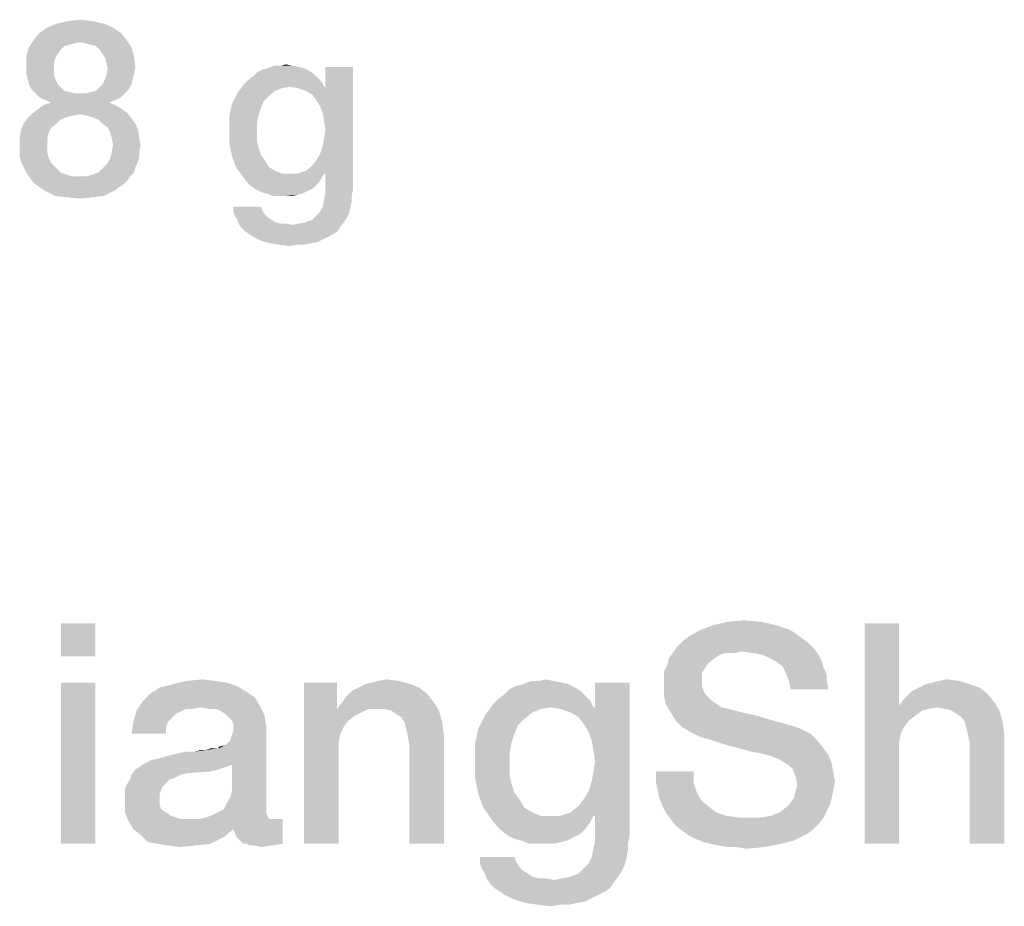
# Model space of a CAD drawing. Units: millimetres. Extents: x -41 to 420, y -458 to 297.
# Drawn here: x 328 to 339, y 45 to 55 of the extents above; entities that cross this region are included whole.
import ezdxf

# ---------------------------------------------------------------- set-up
doc = ezdxf.new("R2010")
doc.units = ezdxf.units.MM
doc.header["$LTSCALE"] = 23.1
doc.layers.get('0').update_dxf_attribs({"linetype": 'CONTINUOUS'})

msp = doc.modelspace()

# ---------------------------------------------------------------- linework, layer by layer
at = {"color": 2, "linetype": 'CONTINUOUS'}
for points in [[(328.5299, 54.6652), (327.8881, 54.6204), (327.9925, 54.6652)], [(327.8881, 54.6204), (328.5299, 54.6652), (328.6343, 54.6204)], [(328.3955, 54.6951), (327.9925, 54.6652), (328.1269, 54.6951)], [(327.9925, 54.6652), (328.3955, 54.6951), (328.5299, 54.6652)], [(328.1269, 54.6951), (328.2612, 54.71), (328.3955, 54.6951)], [(328.7239, 54.5607), (327.7388, 54.4861), (327.7985, 54.5607)], [(327.7388, 54.4861), (328.7239, 54.5607), (328.7836, 54.4861)], [(328.6343, 54.6204), (327.7985, 54.5607), (327.8881, 54.6204)], [(327.7985, 54.5607), (328.6343, 54.6204), (328.7239, 54.5607)], [(328.2612, 54.4563), (327.6791, 54.3966), (327.7388, 54.4861)], [(328.2612, 54.4563), (328.2015, 54.4413), (327.6791, 54.3966)], [(328.2015, 54.4413), (328.1418, 54.4264), (327.6791, 54.3966)], [(327.7388, 54.4861), (328.7836, 54.4861), (328.2612, 54.4563)], [(328.3209, 54.4413), (328.2612, 54.4563), (328.7836, 54.4861)], [(328.3806, 54.4264), (328.3209, 54.4413), (328.7836, 54.4861)], [(328.4403, 54.4115), (328.3806, 54.4264), (328.7836, 54.4861)], [(328.4403, 54.4115), (328.7836, 54.4861), (328.8433, 54.3966)], [(328.0373, 54.3667), (327.6493, 54.2921), (327.6791, 54.3966)], [(328.0373, 54.3667), (328.0075, 54.3219), (327.6493, 54.2921)], [(327.6493, 54.2921), (328.0075, 54.3219), (327.9776, 54.2772)], [(328.1418, 54.4264), (328.0821, 54.4115), (327.6791, 54.3966)], [(327.6791, 54.3966), (328.0821, 54.4115), (328.0373, 54.3667)], [(328.8433, 54.3966), (328.4851, 54.3667), (328.4403, 54.4115)], [(328.5149, 54.3219), (328.4851, 54.3667), (328.8433, 54.3966)], [(328.5149, 54.3219), (328.8433, 54.3966), (328.8731, 54.2921)], [(328.8731, 54.2921), (328.5448, 54.2772), (328.5149, 54.3219)], [(327.9776, 54.2772), (327.6493, 54.1727), (327.6493, 54.2921)], [(327.9776, 54.2772), (327.9627, 54.2175), (327.6493, 54.1727)], [(327.6493, 54.1727), (327.9627, 54.2175), (327.9627, 54.1578)], [(328.5597, 54.2175), (328.5448, 54.2772), (328.8731, 54.2921)], [(328.5597, 54.2175), (328.8731, 54.2921), (328.8881, 54.1727)], [(328.8881, 54.1727), (328.5746, 54.1578), (328.5597, 54.2175)], [(327.9627, 54.1578), (327.6493, 54.0981), (327.6493, 54.1727)], [(327.6493, 54.0981), (327.9627, 54.1578), (327.9627, 54.0831)], [(327.9627, 54.0831), (327.6642, 54.0384), (327.6493, 54.0981)], [(328.5448, 54.0384), (328.5597, 54.0831), (328.8731, 54.0981)], [(328.5448, 54.0384), (328.8731, 54.0981), (328.8582, 54.0384)], [(328.8731, 54.0981), (328.5597, 54.0831), (328.5746, 54.1578)], [(328.5746, 54.1578), (328.8881, 54.1727), (328.8731, 54.0981)], [(330.9104, 54.0981), (330.2239, 54.0682), (330.2687, 54.113)], [(330.2239, 54.0682), (330.9104, 54.0981), (330.9552, 54.0533)], [(330.8657, 54.1279), (330.2687, 54.113), (330.3284, 54.1428)], [(330.2687, 54.113), (330.8657, 54.1279), (330.9104, 54.0981)], [(330.806, 54.1578), (330.3284, 54.1428), (330.3881, 54.1578)], [(330.3284, 54.1428), (330.806, 54.1578), (330.8657, 54.1279)], [(330.6716, 54.1876), (330.7463, 54.1727), (330.3881, 54.1578)], [(330.5373, 54.1876), (330.6716, 54.1876), (330.3881, 54.1578)], [(330.5373, 54.1876), (330.3881, 54.1578), (330.4627, 54.1876)], [(330.3881, 54.1578), (330.7463, 54.1727), (330.806, 54.1578)], [(330.5373, 54.1876), (330.597, 54.2025), (330.6716, 54.1876)], [(330.9403, 53.7996), (331.0448, 53.9488), (331.3582, 54.1727)], [(330.9851, 53.7249), (330.9403, 53.7996), (331.3582, 54.1727)], [(331.0149, 53.6503), (330.9851, 53.7249), (331.3582, 54.1727)], [(330.9851, 53.1876), (331.0149, 53.2772), (331.3582, 54.1727)], [(331.0299, 52.9637), (330.9851, 53.1876), (331.3582, 54.1727)], [(331.0299, 53.5607), (331.0149, 53.6503), (331.3582, 54.1727)], [(331.0149, 53.2772), (331.0299, 53.3667), (331.3582, 54.1727)], [(331.0448, 53.4563), (331.0299, 53.5607), (331.3582, 54.1727)], [(331.0299, 53.3667), (331.0448, 53.4563), (331.3582, 54.1727)], [(331.0448, 52.9637), (331.0299, 52.9637), (331.3582, 54.1727)], [(331.3582, 54.1727), (331.0448, 53.9488), (331.0448, 54.1727)], [(331.0448, 52.9637), (331.3582, 54.1727), (331.3582, 52.7846)], [(327.6642, 54.0384), (327.9627, 54.0831), (327.9776, 54.0384)], [(327.9776, 54.0384), (327.6791, 53.9787), (327.6642, 54.0384)], [(327.6791, 53.9787), (327.9776, 54.0384), (328.0075, 53.9787)], [(328.8582, 54.0384), (328.5149, 53.9787), (328.5448, 54.0384)], [(328.5149, 53.9787), (328.8582, 54.0384), (328.8433, 53.9787)], [(331, 54.0085), (330.1194, 53.9787), (330.1642, 54.0234)], [(330.6418, 53.9488), (330.1194, 53.9787), (331, 54.0085)], [(330.9552, 54.0533), (330.1642, 54.0234), (330.2239, 54.0682)], [(330.1642, 54.0234), (330.9552, 54.0533), (331, 54.0085)], [(330.6418, 53.9488), (331, 54.0085), (331.0299, 53.9488)], [(328.0075, 53.9787), (327.709, 53.919), (327.6791, 53.9787)], [(328.0075, 53.9787), (328.0373, 53.9488), (327.709, 53.919)], [(327.709, 53.919), (328.0373, 53.9488), (328.0821, 53.904)], [(328.0821, 53.904), (327.7537, 53.8742), (327.709, 53.919)], [(328.0821, 53.904), (328.1418, 53.8891), (327.7537, 53.8742)], [(327.7537, 53.8742), (328.1418, 53.8891), (328.2015, 53.8742)], [(328.2015, 53.8742), (327.7985, 53.8294), (327.7537, 53.8742)], [(328.3209, 53.8742), (328.7687, 53.8742), (327.7985, 53.8294)], [(328.2612, 53.8742), (328.3209, 53.8742), (327.7985, 53.8294)], [(328.2015, 53.8742), (328.2612, 53.8742), (327.7985, 53.8294)], [(327.7985, 53.8294), (328.7687, 53.8742), (328.7239, 53.8294)], [(328.3209, 53.8742), (328.3806, 53.8891), (328.8134, 53.919)], [(328.3209, 53.8742), (328.8134, 53.919), (328.7687, 53.8742)], [(328.3806, 53.8891), (328.4403, 53.904), (328.8134, 53.919)], [(328.8134, 53.919), (328.4403, 53.904), (328.4851, 53.9488)], [(328.8433, 53.9787), (328.4851, 53.9488), (328.5149, 53.9787)], [(328.4851, 53.9488), (328.8433, 53.9787), (328.8134, 53.919)], [(330.403, 53.8443), (329.9851, 53.7548), (330.0448, 53.8742)], [(330.6418, 53.9488), (330.0448, 53.8742), (330.1194, 53.9787)], [(330.6418, 53.9488), (330.5522, 53.9339), (330.0448, 53.8742)], [(330.5522, 53.9339), (330.4776, 53.904), (330.0448, 53.8742)], [(330.0448, 53.8742), (330.4776, 53.904), (330.403, 53.8443)], [(331.0299, 53.9488), (330.7313, 53.9339), (330.6418, 53.9488)], [(331.0299, 53.9488), (331.0448, 53.9488), (330.7313, 53.9339)], [(330.8209, 53.904), (330.7313, 53.9339), (331.0448, 53.9488)], [(330.8955, 53.8593), (330.8209, 53.904), (331.0448, 53.9488)], [(330.9403, 53.7996), (330.8955, 53.8593), (331.0448, 53.9488)], [(328.7239, 53.8294), (327.8582, 53.7996), (327.7985, 53.8294)], [(328.5896, 53.7697), (327.8433, 53.7399), (327.9328, 53.7697)], [(327.8433, 53.7399), (328.5896, 53.7697), (328.6642, 53.7399)], [(327.8582, 53.7996), (328.7239, 53.8294), (328.6642, 53.7996)], [(328.6642, 53.7996), (327.9328, 53.7697), (327.8582, 53.7996)], [(327.9328, 53.7697), (328.6642, 53.7996), (328.5896, 53.7697)], [(330.403, 53.8443), (330.3433, 53.7846), (329.9851, 53.7548)], [(329.9851, 53.7548), (330.3433, 53.7846), (330.3134, 53.71)], [(328.2612, 53.6354), (327.6642, 53.5906), (327.7239, 53.6503)], [(328.7388, 53.6951), (327.7239, 53.6503), (327.7836, 53.6951)], [(327.7239, 53.6503), (328.7388, 53.6951), (328.7985, 53.6503)], [(327.7239, 53.6503), (328.7985, 53.6503), (328.2612, 53.6354)], [(328.6642, 53.7399), (327.7836, 53.6951), (327.8433, 53.7399)], [(327.7836, 53.6951), (328.6642, 53.7399), (328.7388, 53.6951)], [(328.3358, 53.6204), (328.2612, 53.6354), (328.7985, 53.6503)], [(328.3955, 53.6055), (328.3358, 53.6204), (328.7985, 53.6503)], [(328.3955, 53.6055), (328.7985, 53.6503), (328.8433, 53.5906)], [(330.3134, 53.71), (329.9552, 53.6204), (329.9851, 53.7548)], [(329.9552, 53.6204), (330.3134, 53.71), (330.2836, 53.6204)], [(328.0373, 53.5757), (327.6194, 53.5309), (327.6642, 53.5906)], [(327.6194, 53.5309), (328.0373, 53.5757), (327.9925, 53.5309)], [(328.2612, 53.6354), (328.1716, 53.6204), (327.6642, 53.5906)], [(328.1716, 53.6204), (328.1119, 53.6055), (327.6642, 53.5906)], [(327.6642, 53.5906), (328.1119, 53.6055), (328.0373, 53.5757)], [(328.8433, 53.5906), (328.4701, 53.5757), (328.3955, 53.6055)], [(328.5149, 53.5309), (328.4701, 53.5757), (328.8433, 53.5906)], [(328.5149, 53.5309), (328.8433, 53.5906), (328.8881, 53.5309)], [(330.2836, 53.6204), (330.2687, 53.5309), (329.9552, 53.4712)], [(330.2836, 53.6204), (329.9552, 53.4712), (329.9552, 53.6204)], [(327.903, 53.4264), (327.5746, 53.3667), (327.5896, 53.4563)], [(327.5746, 53.3667), (327.903, 53.4264), (327.8881, 53.3667)], [(327.9925, 53.5309), (327.9328, 53.4861), (327.5896, 53.4563)], [(327.9925, 53.5309), (327.5896, 53.4563), (327.6194, 53.5309)], [(327.5896, 53.4563), (327.9328, 53.4861), (327.903, 53.4264)], [(328.8881, 53.5309), (328.5746, 53.4861), (328.5149, 53.5309)], [(328.5746, 53.4861), (328.8881, 53.5309), (328.9179, 53.4563)], [(328.9179, 53.4563), (328.6045, 53.4264), (328.5746, 53.4861)], [(328.6194, 53.3667), (328.6045, 53.4264), (328.9179, 53.4563)], [(328.6194, 53.3667), (328.9179, 53.4563), (328.9328, 53.3667)], [(329.9552, 53.4712), (330.2687, 53.5309), (330.2687, 53.4413)], [(330.2687, 53.4413), (329.9552, 53.307), (329.9552, 53.4712)], [(330.2687, 53.4413), (330.2687, 53.3369), (329.9552, 53.307)], [(327.8881, 53.3667), (327.5746, 53.2921), (327.5746, 53.3667)], [(327.5746, 53.2921), (327.8881, 53.3667), (327.8881, 53.2921)], [(328.9328, 53.3667), (328.6343, 53.2921), (328.6194, 53.3667)], [(328.6343, 53.2921), (328.9328, 53.3667), (328.9478, 53.2921)], [(329.9552, 53.307), (330.2687, 53.3369), (330.2836, 53.2622)], [(327.8881, 53.2921), (327.5746, 53.2175), (327.5746, 53.2921)], [(327.5746, 53.2175), (327.8881, 53.2921), (327.8881, 53.2025)], [(327.8881, 53.2025), (327.5746, 53.1578), (327.5746, 53.2175)], [(327.5746, 53.1578), (327.8881, 53.2025), (327.903, 53.1428)], [(328.9328, 53.1578), (328.6045, 53.1428), (328.6194, 53.2025)], [(328.9478, 53.2921), (328.9328, 53.2175), (328.6194, 53.2025)], [(328.9478, 53.2921), (328.6194, 53.2025), (328.6343, 53.2921)], [(328.6194, 53.2025), (328.9328, 53.2175), (328.9328, 53.1578)], [(330.2836, 53.2622), (329.9851, 53.1578), (329.9552, 53.307)], [(330.2836, 53.2622), (330.3134, 53.1727), (329.9851, 53.1578)], [(327.903, 53.1428), (327.5896, 53.0981), (327.5746, 53.1578)], [(327.5896, 53.0981), (327.903, 53.1428), (327.9328, 53.0831)], [(327.9328, 53.0831), (327.6194, 53.0384), (327.5896, 53.0981)], [(328.9179, 53.0981), (328.5746, 53.0831), (328.6045, 53.1428)], [(328.5746, 53.0831), (328.9179, 53.0981), (328.8881, 53.0384)], [(328.6045, 53.1428), (328.9328, 53.1578), (328.9179, 53.0981)], [(329.9851, 53.1578), (330.3134, 53.1727), (330.3582, 53.113)], [(330.3582, 53.113), (330.0299, 53.0384), (329.9851, 53.1578)], [(330.0299, 53.0384), (330.3582, 53.113), (330.403, 53.0384)], [(331.0299, 52.9637), (330.8955, 53.0533), (330.9403, 53.113)], [(331.0299, 52.9637), (330.9403, 53.113), (330.9851, 53.1876)], [(327.6194, 53.0384), (327.9328, 53.0831), (327.9925, 53.0234)], [(327.9925, 53.0234), (327.6493, 52.9787), (327.6194, 53.0384)], [(327.6493, 52.9787), (327.9925, 53.0234), (328.0373, 52.9787)], [(328.0373, 52.9787), (327.6791, 52.9339), (327.6493, 52.9787)], [(328.0373, 52.9787), (328.1119, 52.9488), (327.6791, 52.9339)], [(328.3358, 52.9339), (328.3955, 52.9488), (328.8731, 52.9787)], [(328.3358, 52.9339), (328.8731, 52.9787), (328.8284, 52.9339)], [(328.8731, 52.9787), (328.3955, 52.9488), (328.4701, 52.9787)], [(328.4701, 52.9787), (328.5149, 53.0234), (328.8881, 53.0384)], [(328.4701, 52.9787), (328.8881, 53.0384), (328.8731, 52.9787)], [(328.8881, 53.0384), (328.5149, 53.0234), (328.5746, 53.0831)], [(330.403, 53.0384), (330.1045, 52.9339), (330.0299, 53.0384)], [(330.403, 53.0384), (330.4776, 52.9936), (330.1045, 52.9339)], [(330.4776, 52.9936), (330.5522, 52.9637), (330.1045, 52.9339)], [(331.0299, 52.9637), (330.7313, 52.9637), (330.8209, 52.9936)], [(331.0299, 52.9637), (330.8209, 52.9936), (330.8955, 53.0533)], [(327.6791, 52.9339), (328.1119, 52.9488), (328.1716, 52.9339)], [(328.1716, 52.9339), (327.709, 52.8891), (327.6791, 52.9339)], [(328.3358, 52.9339), (328.8284, 52.9339), (327.709, 52.8891)], [(328.2612, 52.9339), (328.3358, 52.9339), (327.709, 52.8891)], [(328.1716, 52.9339), (328.2612, 52.9339), (327.709, 52.8891)], [(327.709, 52.8891), (328.8284, 52.9339), (328.7985, 52.8891)], [(328.7985, 52.8891), (327.7537, 52.8443), (327.709, 52.8891)], [(327.7537, 52.8443), (328.7985, 52.8891), (328.7537, 52.8443)], [(330.7313, 52.9637), (331.0299, 52.9637), (330.1045, 52.9339)], [(330.6418, 52.9637), (330.7313, 52.9637), (330.1045, 52.9339)], [(330.5522, 52.9637), (330.6418, 52.9637), (330.1045, 52.9339)], [(330.1045, 52.9339), (331.0299, 52.9637), (331, 52.904)], [(331, 52.904), (330.1493, 52.8742), (330.1045, 52.9339)], [(330.1493, 52.8742), (331, 52.904), (330.9552, 52.8443)], [(330.9552, 52.8443), (330.194, 52.8294), (330.1493, 52.8742)], [(331.3582, 52.7846), (331.0448, 52.7399), (331.0448, 52.9637)], [(328.7537, 52.8443), (327.8582, 52.7697), (327.7537, 52.8443)], [(327.8582, 52.7697), (328.7537, 52.8443), (328.6493, 52.7697)], [(328.6493, 52.7697), (327.9776, 52.71), (327.8582, 52.7697)], [(327.9776, 52.71), (328.6493, 52.7697), (328.5299, 52.71)], [(330.194, 52.8294), (330.9552, 52.8443), (330.9104, 52.7996)], [(330.9104, 52.7996), (330.2537, 52.7846), (330.194, 52.8294)], [(330.2537, 52.7846), (330.9104, 52.7996), (330.8507, 52.7697)], [(330.8507, 52.7697), (330.3134, 52.7548), (330.2537, 52.7846)], [(330.3731, 52.7399), (330.3134, 52.7548), (330.8507, 52.7697)], [(330.3731, 52.7399), (330.8507, 52.7697), (330.791, 52.7399)], [(331.0448, 52.7399), (331.3582, 52.7846), (331.3433, 52.71)], [(328.5299, 52.71), (328.1119, 52.6951), (327.9776, 52.71)], [(328.1119, 52.6951), (328.5299, 52.71), (328.3955, 52.6951)], [(328.3955, 52.6951), (328.2612, 52.6801), (328.1119, 52.6951)], [(330.791, 52.7399), (330.4478, 52.71), (330.3731, 52.7399)], [(330.791, 52.7399), (330.7313, 52.7249), (330.4478, 52.71)], [(330.5224, 52.71), (330.4478, 52.71), (330.7313, 52.7249)], [(330.597, 52.71), (330.5224, 52.71), (330.7313, 52.7249)], [(330.597, 52.71), (330.7313, 52.7249), (330.6716, 52.71)], [(331.3433, 52.6503), (331.0149, 52.5906), (331.0299, 52.6652)], [(331.0149, 52.5906), (331.3433, 52.6503), (331.3284, 52.5757)], [(331.3433, 52.71), (331.0299, 52.6652), (331.0448, 52.7399)], [(331.0299, 52.6652), (331.3433, 52.71), (331.3433, 52.6503)], [(330.3134, 52.5906), (330.3284, 52.5458), (330, 52.5309)], [(330.3134, 52.5906), (330, 52.5309), (330, 52.5906)], [(330, 52.5309), (330.3284, 52.5458), (330.3582, 52.501)], [(331.3284, 52.5757), (330.9851, 52.5309), (331.0149, 52.5906)], [(330.9851, 52.5309), (331.3284, 52.5757), (331.3134, 52.516)], [(330.3582, 52.501), (330.0149, 52.4861), (330, 52.5309)], [(330.0149, 52.4861), (330.3582, 52.501), (330.3881, 52.4712)], [(330.3881, 52.4712), (330.0448, 52.4413), (330.0149, 52.4861)], [(330.0448, 52.4413), (330.3881, 52.4712), (330.4328, 52.4413)], [(330.4328, 52.4413), (330.0597, 52.3966), (330.0448, 52.4413)], [(330.4328, 52.4413), (330.4776, 52.4115), (330.0597, 52.3966)], [(330.8209, 52.4115), (330.8955, 52.4413), (331.2836, 52.4563)], [(330.8209, 52.4115), (331.2836, 52.4563), (331.2537, 52.4115)], [(331.2836, 52.4563), (330.8955, 52.4413), (330.9403, 52.4861)], [(331.3134, 52.516), (330.9403, 52.4861), (330.9851, 52.5309)], [(330.9403, 52.4861), (331.3134, 52.516), (331.2836, 52.4563)], [(330.0597, 52.3966), (330.4776, 52.4115), (330.5373, 52.3966)], [(330.5373, 52.3966), (330.0896, 52.3518), (330.0597, 52.3966)], [(330.0896, 52.3518), (330.6716, 52.3816), (331.2537, 52.4115)], [(330.0896, 52.3518), (331.2537, 52.4115), (331.209, 52.3518)], [(330.597, 52.3966), (330.6716, 52.3816), (330.0896, 52.3518)], [(330.5373, 52.3966), (330.597, 52.3966), (330.0896, 52.3518)], [(331.209, 52.3518), (330.1343, 52.307), (330.0896, 52.3518)], [(330.1343, 52.307), (331.209, 52.3518), (331.1791, 52.307)], [(330.6716, 52.3816), (330.7463, 52.3966), (331.2537, 52.4115)], [(331.2537, 52.4115), (330.7463, 52.3966), (330.8209, 52.4115)], [(331.1791, 52.307), (330.1791, 52.2772), (330.1343, 52.307)], [(330.1791, 52.2772), (331.1791, 52.307), (331.1343, 52.2772)], [(331.1343, 52.2772), (330.2239, 52.2473), (330.1791, 52.2772)], [(330.2239, 52.2473), (331.1343, 52.2772), (331.0746, 52.2473)], [(331.0746, 52.2473), (330.3134, 52.2025), (330.2239, 52.2473)], [(331.0746, 52.2473), (331.0149, 52.2175), (330.3134, 52.2025)], [(330.3134, 52.2025), (331.0149, 52.2175), (330.9552, 52.1876)], [(330.9552, 52.1876), (330.4179, 52.1727), (330.3134, 52.2025)], [(330.4179, 52.1727), (330.9552, 52.1876), (330.8806, 52.1727)], [(330.8806, 52.1727), (330.5224, 52.1578), (330.4179, 52.1727)], [(330.7313, 52.1578), (330.5224, 52.1578), (330.8806, 52.1727)], [(330.7313, 52.1578), (330.6418, 52.1428), (330.5224, 52.1578)], [(330.7313, 52.1578), (330.8806, 52.1727), (330.806, 52.1578)], [(328.4343, 47.86), (328.0425, 47.4869), (328.0425, 47.86)], [(328.0425, 47.4869), (328.4343, 47.86), (328.4343, 47.4869)], [(336.1582, 47.8413), (335.3, 47.7854), (335.4493, 47.8413)], [(335.3, 47.7854), (336.1582, 47.8413), (336.3261, 47.7854)], [(335.9903, 47.8787), (335.4493, 47.8413), (335.6172, 47.8787)], [(335.4493, 47.8413), (335.9903, 47.8787), (336.1582, 47.8413)], [(335.6172, 47.8787), (335.7851, 47.8973), (335.9903, 47.8787)], [(337.5575, 47.86), (337.5575, 46.9272), (337.1657, 45.36)], [(337.5575, 47.86), (337.1657, 45.36), (337.1657, 47.86)], [(336.3261, 47.7854), (335.1694, 47.7107), (335.3, 47.7854)], [(335.1694, 47.7107), (336.3261, 47.7854), (336.4567, 47.6921)], [(336.5314, 47.6361), (335.0388, 47.5988), (335.0948, 47.6548)], [(335.0388, 47.5988), (336.5314, 47.6361), (336.5873, 47.5801)], [(336.4567, 47.6921), (335.0948, 47.6548), (335.1694, 47.7107)], [(335.0948, 47.6548), (336.4567, 47.6921), (336.5314, 47.6361)], [(335.7664, 47.5428), (335.5985, 47.5242), (334.9455, 47.4682)], [(335.7664, 47.5428), (334.9455, 47.4682), (335.0015, 47.5428)], [(335.5985, 47.5242), (335.5239, 47.5055), (334.9455, 47.4682)], [(334.9455, 47.4682), (335.5239, 47.5055), (335.4679, 47.4682)], [(336.5873, 47.5801), (335.0015, 47.5428), (335.0388, 47.5988)], [(335.7664, 47.5428), (335.0015, 47.5428), (336.5873, 47.5801)], [(335.5985, 47.5242), (335.7664, 47.5428), (335.6918, 47.5242)], [(335.897, 47.5242), (335.7664, 47.5428), (336.5873, 47.5801)], [(336.009, 47.5055), (335.897, 47.5242), (336.5873, 47.5801)], [(336.009, 47.5055), (336.5873, 47.5801), (336.6433, 47.5055)], [(336.6433, 47.5055), (336.0836, 47.4682), (336.009, 47.5055)], [(336.1582, 47.4309), (336.0836, 47.4682), (336.6433, 47.5055)], [(336.1582, 47.4309), (336.6433, 47.5055), (336.6806, 47.4309)], [(335.356, 47.3563), (334.8896, 47.319), (334.9269, 47.3936)], [(335.4679, 47.4682), (335.3933, 47.4122), (334.9269, 47.3936)], [(335.4679, 47.4682), (334.9269, 47.3936), (334.9455, 47.4682)], [(334.9269, 47.3936), (335.3933, 47.4122), (335.356, 47.3563)], [(336.6806, 47.4309), (336.2328, 47.3749), (336.1582, 47.4309)], [(336.2328, 47.3749), (336.6806, 47.4309), (336.6993, 47.3563)], [(334.8896, 47.319), (335.356, 47.3563), (335.3187, 47.3003)], [(335.3187, 47.3003), (334.8896, 47.2443), (334.8896, 47.319)], [(334.8896, 47.2443), (335.3187, 47.3003), (335.3187, 47.207)], [(336.6993, 47.3563), (336.2702, 47.3003), (336.2328, 47.3749)], [(336.2702, 47.3003), (336.6993, 47.3563), (336.7366, 47.2816)], [(336.7366, 47.2816), (336.3075, 47.207), (336.2702, 47.3003)], [(336.3075, 47.207), (336.7366, 47.2816), (336.7366, 47.207)], [(328.4343, 47.1884), (328.0425, 45.36), (328.0425, 47.1884)], [(328.0425, 45.36), (328.4343, 47.1884), (328.4343, 45.36)], [(330.0388, 47.151), (329.1619, 47.1324), (329.3112, 47.1697)], [(329.7963, 47.207), (329.9269, 47.1884), (329.3112, 47.1697)], [(329.7963, 47.207), (329.3112, 47.1697), (329.4605, 47.207)], [(329.3112, 47.1697), (329.9269, 47.1884), (330.0388, 47.151)], [(329.4605, 47.207), (329.647, 47.2257), (329.7963, 47.207)], [(331.1769, 47.1884), (331.1769, 46.9272), (330.8037, 45.36)], [(331.1769, 47.1884), (330.8037, 45.36), (330.8037, 47.1884)], [(332.0164, 47.1697), (331.4194, 47.1324), (331.494, 47.1697)], [(331.4194, 47.1324), (332.0164, 47.1697), (332.1097, 47.1324)], [(331.494, 47.1697), (331.5687, 47.1884), (331.8858, 47.207)], [(331.494, 47.1697), (331.8858, 47.207), (332.0164, 47.1697)], [(331.8858, 47.207), (331.5687, 47.1884), (331.6433, 47.207)], [(331.6433, 47.207), (331.7366, 47.2257), (331.8858, 47.207)], [(333.8075, 47.1697), (333.2105, 47.151), (333.2851, 47.1697)], [(333.2105, 47.151), (333.8075, 47.1697), (333.8821, 47.1324)], [(333.6396, 47.207), (333.7328, 47.1884), (333.2851, 47.1697)], [(333.4716, 47.207), (333.6396, 47.207), (333.2851, 47.1697)], [(333.4716, 47.207), (333.2851, 47.1697), (333.3784, 47.207)], [(333.2851, 47.1697), (333.7328, 47.1884), (333.8075, 47.1697)], [(333.4716, 47.207), (333.5463, 47.2257), (333.6396, 47.207)], [(333.9754, 46.7219), (334.106, 46.9085), (334.4978, 47.1884)], [(334.0314, 46.6287), (333.9754, 46.7219), (334.4978, 47.1884)], [(334.0687, 46.5354), (334.0314, 46.6287), (334.4978, 47.1884)], [(334.0314, 45.957), (334.0687, 46.069), (334.4978, 47.1884)], [(334.0873, 45.6772), (334.0314, 45.957), (334.4978, 47.1884)], [(334.0873, 46.4234), (334.0687, 46.5354), (334.4978, 47.1884)], [(334.0687, 46.069), (334.0873, 46.1809), (334.4978, 47.1884)], [(334.106, 46.2928), (334.0873, 46.4234), (334.4978, 47.1884)], [(334.0873, 46.1809), (334.106, 46.2928), (334.4978, 47.1884)], [(334.106, 45.6772), (334.0873, 45.6772), (334.4978, 47.1884)], [(334.4978, 47.1884), (334.106, 46.9085), (334.106, 47.1884)], [(334.106, 45.6772), (334.4978, 47.1884), (334.4978, 45.4533)], [(335.3187, 47.207), (334.8896, 47.151), (334.8896, 47.2443)], [(334.8896, 47.151), (335.3187, 47.207), (335.3187, 47.151)], [(336.7366, 47.207), (336.3261, 47.1137), (336.3075, 47.207)], [(336.3261, 47.1137), (336.7366, 47.207), (336.7552, 47.1137)], [(338.3597, 47.1697), (337.7814, 47.1324), (337.856, 47.1697)], [(337.7814, 47.1324), (338.3597, 47.1697), (338.4716, 47.1324)], [(337.856, 47.1697), (337.9306, 47.1884), (338.2478, 47.207)], [(337.856, 47.1697), (338.2478, 47.207), (338.3597, 47.1697)], [(338.2478, 47.207), (337.9306, 47.1884), (338.0052, 47.207)], [(338.0052, 47.207), (338.0985, 47.2257), (338.2478, 47.207)], [(330.244, 47.0204), (328.9754, 46.9831), (329.05, 47.0578)], [(330.1321, 47.0951), (329.05, 47.0578), (329.1619, 47.1324)], [(329.05, 47.0578), (330.1321, 47.0951), (330.244, 47.0204)], [(329.1619, 47.1324), (330.0388, 47.151), (330.1321, 47.0951)], [(331.2328, 46.9645), (331.2888, 47.0391), (332.203, 47.0578)], [(331.2328, 46.9645), (332.203, 47.0578), (332.2776, 46.9645)], [(332.203, 47.0578), (331.2888, 47.0391), (331.3448, 47.0951)], [(332.1097, 47.1324), (331.3448, 47.0951), (331.4194, 47.1324)], [(331.3448, 47.0951), (332.1097, 47.1324), (332.203, 47.0578)], [(333.994, 47.0391), (333.0052, 47.0018), (333.0799, 47.0578)], [(333.9381, 47.0951), (333.0799, 47.0578), (333.1358, 47.1137)], [(333.0799, 47.0578), (333.9381, 47.0951), (333.994, 47.0391)], [(333.8821, 47.1324), (333.1358, 47.1137), (333.2105, 47.151)], [(333.1358, 47.1137), (333.8821, 47.1324), (333.9381, 47.0951)], [(335.3187, 47.151), (335.3373, 47.0951), (334.8896, 47.0391)], [(335.3187, 47.151), (334.8896, 47.0391), (334.8896, 47.151)], [(335.3373, 47.0951), (335.356, 47.0578), (334.8896, 47.0391)], [(334.8896, 47.0391), (335.356, 47.0578), (335.3933, 47.0204)], [(337.5948, 46.9831), (337.6508, 47.0391), (338.5649, 47.0578)], [(337.5948, 46.9831), (338.5649, 47.0578), (338.6396, 46.9645)], [(338.5649, 47.0578), (337.6508, 47.0391), (337.7067, 47.0951)], [(338.4716, 47.1324), (337.7067, 47.0951), (337.7814, 47.1324)], [(337.7067, 47.0951), (338.4716, 47.1324), (338.5649, 47.0578)], [(329.6284, 46.9085), (328.9008, 46.8712), (328.9754, 46.9831)], [(328.9754, 46.9831), (330.244, 47.0204), (330.3, 46.9272)], [(328.9754, 46.9831), (330.3, 46.9272), (329.6284, 46.9085)], [(332.2776, 46.9645), (331.1769, 46.8899), (331.2328, 46.9645)], [(331.5314, 46.8899), (331.1769, 46.8899), (332.2776, 46.9645)], [(331.6246, 46.8899), (331.5314, 46.8899), (332.2776, 46.9645)], [(331.7179, 46.8899), (331.6246, 46.8899), (332.2776, 46.9645)], [(331.7925, 46.8712), (331.7179, 46.8899), (332.2776, 46.9645)], [(331.7925, 46.8712), (332.2776, 46.9645), (332.3336, 46.8712)], [(333.6022, 46.9085), (332.856, 46.8152), (332.9493, 46.9458)], [(334.05, 46.9831), (332.9493, 46.9458), (333.0052, 47.0018)], [(333.6022, 46.9085), (332.9493, 46.9458), (334.05, 46.9831)], [(333.0052, 47.0018), (333.994, 47.0391), (334.05, 46.9831)], [(333.6022, 46.9085), (334.05, 46.9831), (334.0873, 46.9085)], [(335.3933, 47.0204), (334.9082, 46.9458), (334.8896, 47.0391)], [(335.3933, 47.0204), (335.4306, 46.9831), (334.9082, 46.9458)], [(334.9082, 46.9458), (335.4306, 46.9831), (335.4866, 46.9458)], [(335.4866, 46.9458), (334.9642, 46.8525), (334.9082, 46.9458)], [(335.4866, 46.9458), (335.5425, 46.9085), (334.9642, 46.8525)], [(338.6396, 46.9645), (337.5575, 46.9272), (337.5948, 46.9831)], [(337.9866, 46.9085), (337.5575, 46.9272), (338.6396, 46.9645)], [(338.0799, 46.8899), (337.9866, 46.9085), (338.6396, 46.9645)], [(338.1545, 46.8712), (338.0799, 46.8899), (338.6396, 46.9645)], [(338.1545, 46.8712), (338.6396, 46.9645), (338.6955, 46.8712)], [(329.3858, 46.8525), (328.8634, 46.7406), (328.9008, 46.8712)], [(329.3858, 46.8525), (329.3485, 46.8339), (328.8634, 46.7406)], [(329.3485, 46.8339), (329.2925, 46.7779), (328.8634, 46.7406)], [(329.6284, 46.9085), (329.4605, 46.8899), (328.9008, 46.8712)], [(328.9008, 46.8712), (329.4605, 46.8899), (329.3858, 46.8525)], [(329.4605, 46.8899), (329.6284, 46.9085), (329.5351, 46.8899)], [(329.7216, 46.8899), (329.6284, 46.9085), (330.3, 46.9272)], [(329.7963, 46.8899), (329.7216, 46.8899), (330.3, 46.9272)], [(329.8522, 46.8712), (329.7963, 46.8899), (330.3, 46.9272)], [(329.9082, 46.8339), (329.8522, 46.8712), (330.3, 46.9272)], [(329.9082, 46.8339), (330.3, 46.9272), (330.356, 46.8152)], [(330.356, 46.8152), (329.9455, 46.7966), (329.9082, 46.8339)], [(331.1769, 46.9272), (331.1769, 46.8899), (330.8037, 45.36)], [(331.1769, 46.8899), (331.2142, 46.61), (330.8037, 45.36)], [(331.1769, 46.8899), (331.5314, 46.8899), (331.4567, 46.8525)], [(331.1769, 46.8899), (331.4567, 46.8525), (331.3821, 46.8152)], [(331.1769, 46.8899), (331.3821, 46.8152), (331.3075, 46.7593)], [(331.1769, 46.8899), (331.3075, 46.7593), (331.2515, 46.6846)], [(331.1769, 46.8899), (331.2515, 46.6846), (331.2142, 46.61)], [(332.3336, 46.8712), (331.8485, 46.8339), (331.7925, 46.8712)], [(331.9045, 46.7966), (331.8485, 46.8339), (332.3336, 46.8712)], [(331.9418, 46.7406), (331.9045, 46.7966), (332.3336, 46.8712)], [(331.9418, 46.7406), (332.3336, 46.8712), (332.3709, 46.7406)], [(333.6022, 46.9085), (333.4903, 46.8899), (332.856, 46.8152)], [(333.4903, 46.8899), (333.397, 46.8525), (332.856, 46.8152)], [(332.856, 46.8152), (333.397, 46.8525), (333.3037, 46.7779)], [(334.0873, 46.9085), (333.7142, 46.8899), (333.6022, 46.9085)], [(334.0873, 46.9085), (334.106, 46.9085), (333.7142, 46.8899)], [(333.8261, 46.8525), (333.7142, 46.8899), (334.106, 46.9085)], [(333.9194, 46.7966), (333.8261, 46.8525), (334.106, 46.9085)], [(333.9754, 46.7219), (333.9194, 46.7966), (334.106, 46.9085)], [(335.5425, 46.9085), (335.6172, 46.8899), (334.9642, 46.8525)], [(334.9642, 46.8525), (335.6172, 46.8899), (335.7664, 46.8525)], [(335.7664, 46.8525), (335.0202, 46.7593), (334.9642, 46.8525)], [(335.7664, 46.8525), (335.9343, 46.8152), (335.0202, 46.7593)], [(337.5575, 46.9272), (337.5761, 46.61), (337.1657, 45.36)], [(337.5575, 46.9272), (337.9866, 46.9085), (337.8933, 46.8899)], [(337.5575, 46.9272), (337.8933, 46.8899), (337.8187, 46.8712)], [(337.5575, 46.9272), (337.8187, 46.8712), (337.6694, 46.7593)], [(337.5575, 46.9272), (337.6694, 46.7593), (337.6134, 46.6846)], [(337.5575, 46.9272), (337.6134, 46.6846), (337.5761, 46.61)], [(337.8187, 46.8712), (337.744, 46.8152), (337.6694, 46.7593)], [(338.6955, 46.8712), (338.2105, 46.8339), (338.1545, 46.8712)], [(338.2664, 46.7966), (338.2105, 46.8339), (338.6955, 46.8712)], [(338.3037, 46.7406), (338.2664, 46.7966), (338.6955, 46.8712)], [(338.3037, 46.7406), (338.6955, 46.8712), (338.7328, 46.7406)], [(329.2552, 46.7406), (329.2366, 46.6846), (328.8448, 46.61)], [(329.2552, 46.7406), (328.8448, 46.61), (328.8634, 46.7406)], [(328.8634, 46.7406), (329.2925, 46.7779), (329.2552, 46.7406)], [(329.9828, 46.7593), (329.9455, 46.7966), (330.356, 46.8152)], [(330.0015, 46.7033), (329.9828, 46.7593), (330.356, 46.8152)], [(330.0015, 46.7033), (330.356, 46.8152), (330.3746, 46.6846)], [(332.3709, 46.7406), (331.9605, 46.666), (331.9418, 46.7406)], [(331.9791, 46.5913), (331.9605, 46.666), (332.3709, 46.7406)], [(331.9791, 46.5913), (332.3709, 46.7406), (332.3896, 46.5913)], [(333.3037, 46.7779), (332.7814, 46.666), (332.856, 46.8152)], [(333.3037, 46.7779), (333.2291, 46.7033), (332.7814, 46.666)], [(335.0202, 46.7593), (335.9343, 46.8152), (336.1209, 46.7593)], [(336.1209, 46.7593), (335.0948, 46.6846), (335.0202, 46.7593)], [(336.1209, 46.7593), (336.3261, 46.7033), (335.0948, 46.6846)], [(338.7328, 46.7406), (338.3224, 46.666), (338.3037, 46.7406)], [(338.3411, 46.5913), (338.3224, 46.666), (338.7328, 46.7406)], [(338.3411, 46.5913), (338.7328, 46.7406), (338.7515, 46.5913)], [(328.8448, 46.61), (329.2366, 46.6846), (329.2366, 46.61)], [(329.8336, 46.4421), (329.9082, 46.4794), (330.3746, 46.6846)], [(329.9828, 46.2555), (329.8336, 46.4421), (330.3746, 46.6846)], [(329.9082, 46.4794), (329.9642, 46.5354), (330.3746, 46.6846)], [(329.9642, 46.5354), (329.9828, 46.5913), (330.3746, 46.6846)], [(329.9642, 45.8824), (329.9828, 45.957), (330.3746, 46.6846)], [(329.9642, 45.8824), (330.3746, 46.6846), (330.3746, 45.7704)], [(329.9828, 46.5913), (330.0015, 46.6473), (330.3746, 46.6846)], [(329.9828, 45.957), (329.9828, 46.2555), (330.3746, 46.6846)], [(330.3746, 46.6846), (330.0015, 46.6473), (330.0015, 46.7033)], [(331.2142, 46.61), (331.1955, 46.5167), (330.8037, 45.36)], [(333.1918, 46.61), (332.744, 46.4981), (332.7814, 46.666)], [(332.744, 46.4981), (333.1918, 46.61), (333.1545, 46.4981)], [(332.7814, 46.666), (333.2291, 46.7033), (333.1918, 46.61)], [(335.0948, 46.6846), (336.3261, 46.7033), (336.4381, 46.666)], [(336.4381, 46.666), (335.1881, 46.6287), (335.0948, 46.6846)], [(335.1881, 46.6287), (336.4381, 46.666), (336.55, 46.61)], [(336.55, 46.61), (335.3, 46.5727), (335.1881, 46.6287)], [(335.4306, 46.5354), (335.3, 46.5727), (336.55, 46.61)], [(335.4306, 46.5354), (336.55, 46.61), (336.6246, 46.5354)], [(337.5761, 46.61), (337.5575, 46.5167), (337.1657, 45.36)], [(331.1955, 46.5167), (331.1955, 46.4234), (330.8037, 45.36)], [(332.3896, 46.5913), (331.9978, 46.4794), (331.9791, 46.5913)], [(331.9978, 45.36), (331.9978, 46.4794), (332.3896, 46.5913)], [(331.9978, 45.36), (332.3896, 46.5913), (332.3896, 45.36)], [(333.1545, 46.4981), (333.1358, 46.3861), (332.744, 46.3115)], [(333.1545, 46.4981), (332.744, 46.3115), (332.744, 46.4981)], [(336.6246, 46.5354), (335.5985, 46.4794), (335.4306, 46.5354)], [(335.7478, 46.4421), (335.5985, 46.4794), (336.6246, 46.5354)], [(335.7478, 46.4421), (336.6246, 46.5354), (336.6993, 46.4421)], [(337.5575, 46.5167), (337.5575, 46.4234), (337.1657, 45.36)], [(338.7515, 46.5913), (338.3597, 46.4981), (338.3411, 46.5913)], [(338.3597, 45.36), (338.3597, 46.4981), (338.7515, 46.5913)], [(338.3597, 45.36), (338.7515, 46.5913), (338.7515, 45.36)], [(328.994, 46.2742), (329.0687, 46.3115), (329.8336, 46.4421)], [(329.9828, 46.2555), (328.994, 46.2742), (329.8336, 46.4421)], [(329.0687, 46.3115), (329.1619, 46.3301), (329.8336, 46.4421)], [(329.1619, 46.3301), (329.2925, 46.3675), (329.8336, 46.4421)], [(329.2925, 46.3675), (329.5537, 46.4048), (329.8336, 46.4421)], [(329.5537, 46.4048), (329.2925, 46.3675), (329.4605, 46.4048)], [(329.5537, 46.4048), (329.6843, 46.4234), (329.8336, 46.4421)], [(329.6843, 46.4234), (329.5537, 46.4048), (329.6284, 46.4234)], [(329.8149, 46.4421), (329.8336, 46.4421), (329.6843, 46.4234)], [(329.7776, 46.4421), (329.8149, 46.4421), (329.6843, 46.4234)], [(329.7776, 46.4421), (329.6843, 46.4234), (329.7403, 46.4421)], [(329.8336, 46.4421), (329.8336, 46.4607), (329.9082, 46.4794)], [(330.8037, 45.36), (331.1955, 46.4234), (331.1955, 45.36)], [(332.744, 46.3115), (333.1358, 46.3861), (333.1358, 46.2742)], [(336.6993, 46.4421), (335.8784, 46.4048), (335.7478, 46.4421)], [(335.9903, 46.3861), (335.8784, 46.4048), (336.6993, 46.4421)], [(336.0649, 46.3675), (335.9903, 46.3861), (336.6993, 46.4421)], [(336.0649, 46.3675), (336.6993, 46.4421), (336.7552, 46.3675)], [(337.1657, 45.36), (337.5575, 46.4234), (337.5575, 45.36)], [(329.9828, 46.2555), (328.9381, 46.2369), (328.994, 46.2742)], [(333.1358, 46.2742), (332.744, 46.1063), (332.744, 46.3115)], [(333.1358, 46.2742), (333.1358, 46.1436), (332.744, 46.1063)], [(336.7552, 46.3675), (336.1209, 46.3488), (336.0649, 46.3675)], [(336.1582, 46.3301), (336.1209, 46.3488), (336.7552, 46.3675)], [(336.1769, 46.3301), (336.1582, 46.3301), (336.7552, 46.3675)], [(336.2702, 46.2742), (336.1769, 46.3301), (336.7552, 46.3675)], [(336.2702, 46.2742), (336.7552, 46.3675), (336.7925, 46.2742)], [(336.7925, 46.2742), (336.3448, 46.2182), (336.2702, 46.2742)], [(336.3448, 46.2182), (336.7925, 46.2742), (336.8112, 46.1622)], [(329.8149, 46.1996), (329.7403, 46.1809), (328.8448, 46.1436)], [(329.8149, 46.1996), (328.8448, 46.1436), (328.8821, 46.1996)], [(329.7403, 46.1809), (329.4791, 46.1622), (328.8448, 46.1436)], [(328.8448, 46.1436), (329.4791, 46.1622), (329.4045, 46.1436)], [(329.9269, 46.2369), (329.8709, 46.2182), (328.8821, 46.1996)], [(329.9269, 46.2369), (328.8821, 46.1996), (328.9381, 46.2369)], [(328.8821, 46.1996), (329.8709, 46.2182), (329.8149, 46.1996)], [(328.9381, 46.2369), (329.9828, 46.2555), (329.9269, 46.2369)], [(335.2254, 46.1809), (334.7963, 46.069), (334.7963, 46.1809)], [(334.7963, 46.069), (335.2254, 46.1809), (335.2254, 46.0503)], [(336.8112, 46.1622), (336.3821, 46.1249), (336.3448, 46.2182)], [(336.3821, 46.1249), (336.8112, 46.1622), (336.8299, 46.069)], [(329.2739, 46.0876), (329.2366, 46.0503), (328.7888, 46.0316)], [(329.2739, 46.0876), (328.7888, 46.0316), (328.8261, 46.0876)], [(328.7888, 46.0316), (329.2366, 46.0503), (329.1993, 46.013)], [(329.4045, 46.1436), (329.3299, 46.1063), (328.8261, 46.0876)], [(329.4045, 46.1436), (328.8261, 46.0876), (328.8448, 46.1436)], [(328.8261, 46.0876), (329.3299, 46.1063), (329.2739, 46.0876)], [(332.744, 46.1063), (333.1358, 46.1436), (333.1545, 46.0503)], [(333.1545, 46.0503), (332.7814, 45.9197), (332.744, 46.1063)], [(333.1545, 46.0503), (333.1918, 45.9384), (332.7814, 45.9197)], [(335.2254, 46.0503), (334.8149, 45.9757), (334.7963, 46.069)], [(334.8149, 45.9757), (335.2254, 46.0503), (335.2627, 45.9384)], [(336.8299, 46.069), (336.4008, 46.0316), (336.3821, 46.1249)], [(336.4008, 46.0316), (336.8299, 46.069), (336.8112, 45.9757)], [(329.1993, 46.013), (328.7702, 45.9757), (328.7888, 46.0316)], [(328.7702, 45.9757), (329.1993, 46.013), (329.1806, 45.9757)], [(329.1806, 45.9757), (329.1619, 45.9197), (328.7702, 45.901)], [(329.1806, 45.9757), (328.7702, 45.901), (328.7702, 45.9757)], [(332.7814, 45.9197), (333.1918, 45.9384), (333.2478, 45.8637)], [(334.0873, 45.6772), (333.9754, 45.8637), (334.0314, 45.957)], [(335.2627, 45.9384), (334.8336, 45.8824), (334.8149, 45.9757)], [(334.8336, 45.8824), (335.2627, 45.9384), (335.3187, 45.8451)], [(336.3634, 45.8824), (336.3821, 45.957), (336.8112, 45.9757)], [(336.3634, 45.8824), (336.8112, 45.9757), (336.7925, 45.8824)], [(336.8112, 45.9757), (336.3821, 45.957), (336.4008, 46.0316)], [(328.7702, 45.901), (329.1619, 45.9197), (329.1619, 45.8637)], [(329.1619, 45.8637), (328.7702, 45.8451), (328.7702, 45.901)], [(328.7702, 45.8451), (329.1619, 45.8637), (329.1619, 45.8078)], [(329.1619, 45.8078), (328.7702, 45.7145), (328.7702, 45.8451)], [(330.3746, 45.7704), (329.8896, 45.7518), (329.9269, 45.8264)], [(330.3746, 45.7704), (329.9269, 45.8264), (329.9642, 45.8824)], [(333.2478, 45.8637), (332.8373, 45.7704), (332.7814, 45.9197)], [(332.8373, 45.7704), (333.2478, 45.8637), (333.3037, 45.7704)], [(334.0873, 45.6772), (333.9194, 45.7891), (333.9754, 45.8637)], [(335.3187, 45.8451), (334.8709, 45.7891), (334.8336, 45.8824)], [(334.8709, 45.7891), (335.3187, 45.8451), (335.4119, 45.7704)], [(336.7739, 45.8078), (336.2702, 45.7704), (336.3261, 45.8264)], [(336.7925, 45.8824), (336.3261, 45.8264), (336.3634, 45.8824)], [(336.3261, 45.8264), (336.7925, 45.8824), (336.7739, 45.8078)], [(329.1619, 45.8078), (329.1806, 45.7518), (328.7702, 45.7145)], [(328.7702, 45.7145), (329.1806, 45.7518), (329.2366, 45.7145)], [(329.2366, 45.7145), (328.8075, 45.6212), (328.7702, 45.7145)], [(329.2366, 45.7145), (329.2925, 45.6772), (328.8075, 45.6212)], [(329.6843, 45.6585), (329.7403, 45.6772), (330.3746, 45.7145)], [(329.6843, 45.6585), (330.3746, 45.7145), (330.3933, 45.6585)], [(330.3746, 45.7145), (329.7403, 45.6772), (329.8149, 45.7145)], [(329.8149, 45.7145), (329.8896, 45.7518), (330.3746, 45.7704)], [(329.8149, 45.7145), (330.3746, 45.7704), (330.3746, 45.7145)], [(333.3037, 45.7704), (332.9306, 45.6399), (332.8373, 45.7704)], [(333.3037, 45.7704), (333.397, 45.7145), (332.9306, 45.6399)], [(333.397, 45.7145), (333.4903, 45.6772), (332.9306, 45.6399)], [(334.0873, 45.6772), (333.7142, 45.6772), (333.8261, 45.7145)], [(334.0873, 45.6772), (333.8261, 45.7145), (333.9194, 45.7891)], [(335.4119, 45.7704), (334.9082, 45.7145), (334.8709, 45.7891)], [(334.9082, 45.7145), (335.4119, 45.7704), (335.4866, 45.7145)], [(335.4866, 45.7145), (334.9642, 45.6399), (334.9082, 45.7145)], [(335.4866, 45.7145), (335.5985, 45.6772), (334.9642, 45.6399)], [(335.9903, 45.6585), (336.1022, 45.6772), (336.7366, 45.7331)], [(335.9903, 45.6585), (336.7366, 45.7331), (336.6993, 45.6585)], [(336.1022, 45.6772), (336.1955, 45.7145), (336.7366, 45.7331)], [(336.7366, 45.7331), (336.1955, 45.7145), (336.2702, 45.7704)], [(336.2702, 45.7704), (336.7739, 45.8078), (336.7366, 45.7331)], [(329.2925, 45.6772), (329.4045, 45.6399), (328.8075, 45.6212)], [(330.4679, 45.6399), (330.5612, 45.6399), (328.8075, 45.6212)], [(330.4119, 45.6399), (330.4679, 45.6399), (328.8075, 45.6212)], [(329.6097, 45.6399), (330.4119, 45.6399), (328.8075, 45.6212)], [(329.5164, 45.6399), (329.6097, 45.6399), (328.8075, 45.6212)], [(329.4045, 45.6399), (329.5164, 45.6399), (328.8075, 45.6212)], [(328.8634, 45.5279), (328.8075, 45.6212), (330.5612, 45.6399)], [(330.0015, 45.5279), (328.8634, 45.5279), (330.5612, 45.6399)], [(330.3933, 45.6585), (329.6097, 45.6399), (329.6843, 45.6585)], [(329.6097, 45.6399), (330.3933, 45.6585), (330.4119, 45.6399)], [(330.0202, 45.4719), (330.0015, 45.5279), (330.5612, 45.6399)], [(330.0388, 45.4346), (330.0202, 45.4719), (330.5612, 45.6399)], [(330.0761, 45.3973), (330.0388, 45.4346), (330.5612, 45.6399)], [(330.1134, 45.36), (330.0761, 45.3973), (330.5612, 45.6399)], [(330.1508, 45.36), (330.1134, 45.36), (330.5612, 45.6399)], [(330.1508, 45.36), (330.5612, 45.6399), (330.5612, 45.36)], [(333.7142, 45.6772), (334.0873, 45.6772), (332.9306, 45.6399)], [(333.6022, 45.6772), (333.7142, 45.6772), (332.9306, 45.6399)], [(333.4903, 45.6772), (333.6022, 45.6772), (332.9306, 45.6399)], [(332.9306, 45.6399), (334.0873, 45.6772), (334.05, 45.6025)], [(334.05, 45.6025), (332.9866, 45.5652), (332.9306, 45.6399)], [(332.9866, 45.5652), (334.05, 45.6025), (333.994, 45.5279)], [(334.4978, 45.4533), (334.106, 45.3973), (334.106, 45.6772)], [(335.5985, 45.6772), (335.7291, 45.6585), (334.9642, 45.6399)], [(335.9903, 45.6585), (336.6993, 45.6585), (334.9642, 45.6399)], [(335.8597, 45.6585), (335.9903, 45.6585), (334.9642, 45.6399)], [(335.7291, 45.6585), (335.8597, 45.6585), (334.9642, 45.6399)], [(334.9642, 45.6399), (336.6993, 45.6585), (336.6433, 45.5839)], [(336.6433, 45.5839), (335.0202, 45.5652), (334.9642, 45.6399)], [(330.0015, 45.5279), (328.9567, 45.4533), (328.8634, 45.5279)], [(328.9567, 45.4533), (330.0015, 45.5279), (329.8896, 45.4346)], [(333.994, 45.5279), (333.0425, 45.5093), (332.9866, 45.5652)], [(333.0425, 45.5093), (333.994, 45.5279), (333.9381, 45.4719)], [(333.9381, 45.4719), (333.1172, 45.4533), (333.0425, 45.5093)], [(335.0202, 45.5652), (336.6433, 45.5839), (336.5873, 45.5279)], [(336.5873, 45.5279), (335.0948, 45.5093), (335.0202, 45.5652)], [(335.0948, 45.5093), (336.5873, 45.5279), (336.5127, 45.4719)], [(336.5127, 45.4719), (335.1694, 45.4533), (335.0948, 45.5093)], [(329.8896, 45.4346), (329.0314, 45.3787), (328.9567, 45.4533)], [(329.1433, 45.36), (329.0314, 45.3787), (329.8896, 45.4346)], [(329.1433, 45.36), (329.8896, 45.4346), (329.7403, 45.36)], [(333.1172, 45.4533), (333.9381, 45.4719), (333.8634, 45.4346)], [(333.8634, 45.4346), (333.1918, 45.416), (333.1172, 45.4533)], [(333.2664, 45.3973), (333.1918, 45.416), (333.8634, 45.4346)], [(333.2664, 45.3973), (333.8634, 45.4346), (333.7888, 45.3973)], [(333.7888, 45.3973), (333.3597, 45.36), (333.2664, 45.3973)], [(333.7888, 45.3973), (333.7142, 45.3787), (333.3597, 45.36)], [(333.453, 45.36), (333.3597, 45.36), (333.7142, 45.3787)], [(333.5463, 45.36), (333.453, 45.36), (333.7142, 45.3787)], [(333.5463, 45.36), (333.7142, 45.3787), (333.6396, 45.36)], [(334.4791, 45.36), (334.0873, 45.304), (334.106, 45.3973)], [(334.106, 45.3973), (334.4978, 45.4533), (334.4791, 45.36)], [(335.244, 45.416), (335.1694, 45.4533), (336.5127, 45.4719)], [(335.244, 45.416), (336.5127, 45.4719), (336.3634, 45.3973)], [(336.3634, 45.3973), (335.3373, 45.3787), (335.244, 45.416)], [(335.4119, 45.36), (335.3373, 45.3787), (336.3634, 45.3973)], [(335.4119, 45.36), (336.3634, 45.3973), (336.2142, 45.36)], [(329.7403, 45.36), (329.2552, 45.3413), (329.1433, 45.36)], [(329.2552, 45.3413), (329.7403, 45.36), (329.5724, 45.3413)], [(329.5724, 45.3413), (329.3858, 45.3227), (329.2552, 45.3413)], [(330.5612, 45.36), (330.1881, 45.3413), (330.1508, 45.36)], [(330.244, 45.3413), (330.1881, 45.3413), (330.5612, 45.36)], [(330.244, 45.3413), (330.5612, 45.36), (330.4306, 45.3413)], [(330.4306, 45.3413), (330.3187, 45.3227), (330.244, 45.3413)], [(334.4791, 45.2854), (334.0687, 45.2107), (334.0873, 45.304)], [(334.0687, 45.2107), (334.4791, 45.2854), (334.4605, 45.1921)], [(334.0873, 45.304), (334.4791, 45.36), (334.4791, 45.2854)], [(336.2142, 45.36), (335.5052, 45.3413), (335.4119, 45.36)], [(335.6172, 45.3227), (335.5052, 45.3413), (336.2142, 45.36)], [(335.7105, 45.3227), (335.6172, 45.3227), (336.2142, 45.36)], [(335.7105, 45.3227), (336.2142, 45.36), (336.0276, 45.3227)], [(336.0276, 45.3227), (335.8224, 45.304), (335.7105, 45.3227)], [(333.1918, 45.2107), (333.2105, 45.1548), (332.8, 45.1361)], [(333.1918, 45.2107), (332.8, 45.1361), (332.8, 45.2107)], [(332.8, 45.1361), (333.2105, 45.1548), (333.2478, 45.0988)], [(334.4605, 45.1921), (334.0314, 45.1361), (334.0687, 45.2107)], [(334.0314, 45.1361), (334.4605, 45.1921), (334.4418, 45.1175)], [(333.2478, 45.0988), (332.8187, 45.0801), (332.8, 45.1361)], [(332.8187, 45.0801), (333.2478, 45.0988), (333.2851, 45.0615)], [(333.2851, 45.0615), (332.856, 45.0242), (332.8187, 45.0801)], [(332.856, 45.0242), (333.2851, 45.0615), (333.3411, 45.0242)], [(333.8261, 44.9869), (333.9194, 45.0242), (334.4045, 45.0428)], [(333.8261, 44.9869), (334.4045, 45.0428), (334.3672, 44.9869)], [(334.4045, 45.0428), (333.9194, 45.0242), (333.9754, 45.0801)], [(334.4418, 45.1175), (333.9754, 45.0801), (334.0314, 45.1361)], [(333.9754, 45.0801), (334.4418, 45.1175), (334.4045, 45.0428)], [(333.3411, 45.0242), (332.8746, 44.9682), (332.856, 45.0242)], [(333.3411, 45.0242), (333.397, 44.9869), (332.8746, 44.9682)], [(332.8746, 44.9682), (333.397, 44.9869), (333.4716, 44.9682)], [(333.4716, 44.9682), (332.9119, 44.9122), (332.8746, 44.9682)], [(332.9119, 44.9122), (333.6396, 44.9496), (334.3672, 44.9869)], [(332.9119, 44.9122), (334.3672, 44.9869), (334.3112, 44.9122)], [(333.5463, 44.9682), (333.6396, 44.9496), (332.9119, 44.9122)], [(333.4716, 44.9682), (333.5463, 44.9682), (332.9119, 44.9122)], [(333.6396, 44.9496), (333.7328, 44.9682), (334.3672, 44.9869)], [(334.3672, 44.9869), (333.7328, 44.9682), (333.8261, 44.9869)], [(334.3112, 44.9122), (332.9679, 44.8563), (332.9119, 44.9122)], [(332.9679, 44.8563), (334.3112, 44.9122), (334.2739, 44.8563)], [(334.2739, 44.8563), (333.0239, 44.819), (332.9679, 44.8563)], [(333.0239, 44.819), (334.2739, 44.8563), (334.2179, 44.819)], [(334.2179, 44.819), (333.0799, 44.7816), (333.0239, 44.819)], [(333.0799, 44.7816), (334.2179, 44.819), (334.1433, 44.7816)], [(334.1433, 44.7816), (333.1918, 44.7257), (333.0799, 44.7816)], [(334.1433, 44.7816), (334.0687, 44.7443), (333.1918, 44.7257)], [(333.1918, 44.7257), (334.0687, 44.7443), (333.994, 44.707)], [(333.994, 44.707), (333.3224, 44.6884), (333.1918, 44.7257)], [(333.3224, 44.6884), (333.994, 44.707), (333.9008, 44.6884)], [(333.9008, 44.6884), (333.453, 44.6697), (333.3224, 44.6884)], [(333.7142, 44.6697), (333.453, 44.6697), (333.9008, 44.6884)], [(333.7142, 44.6697), (333.6022, 44.651), (333.453, 44.6697)], [(333.7142, 44.6697), (333.9008, 44.6884), (333.8075, 44.6697)]]:
    msp.add_solid(points, dxfattribs=at)

doc.saveas('drawing.dxf')
